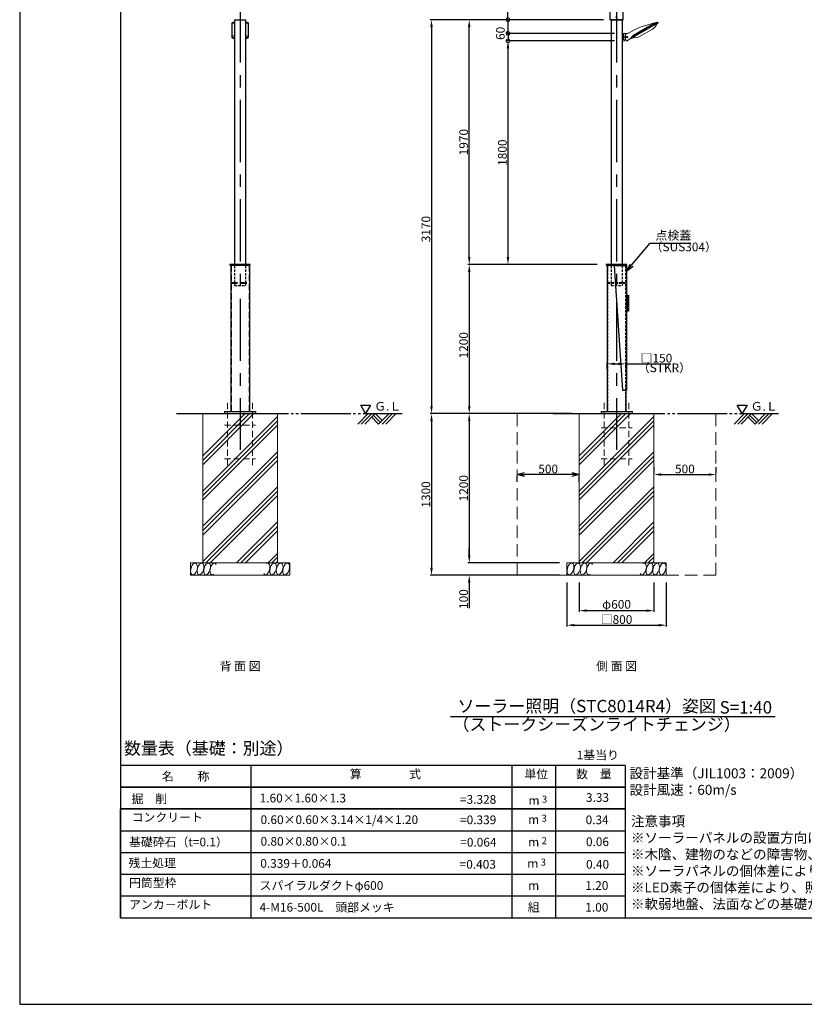
# Model space of a CAD drawing. Extents: x 694 to 18334, y 8090 to 20564.
# Drawn here: x 694 to 7006, y 8090 to 16013 of the extents above; entities that cross this region are included whole.
import ezdxf
from ezdxf.enums import TextEntityAlignment as Align

# ---------------------------------------------------------------- set-up
doc = ezdxf.new("R2010")
doc.units = 0
doc.header["$LTSCALE"] = 20
doc.header["$MEASUREMENT"] = 0
for name, pattern in [('CENTERX2', [4, 2.5, -0.5, 0.5, -0.5]), ('HIDDENX2', [0.75, 0.5, -0.25]), ('PHANTOM2', [25, 20, -1, 1, -1, 1, -1]), ('SOLID', [0])]:
    doc.linetypes.add(name, pattern=pattern)
doc.layers.get('DEFPOINTS').update_dxf_attribs({"color": 6})
for name, color, linetype, lineweight in [('アンカー', 7, 'Continuous', 13), ('基礎', 7, 'Continuous', 5), ('照明器具', 4, 'Continuous', 15)]:
    doc.layers.add(name, color=color, linetype=linetype, lineweight=lineweight)
for name, color, linetype in [('アーム', 7, 'Continuous'), ('ボルト・ナット類', 5, 'Continuous'), ('ポール', 3, 'Continuous'), ('中心線', 1, 'Continuous'), ('図枠', 7, 'Continuous'), ('寸法線', 1, 'Continuous'), ('文字', 7, 'Continuous')]:
    doc.layers.add(name, color=color, linetype=linetype)
doc.styles.get("Standard").update_dxf_attribs({"font": 'msgothic.ttc'})
doc.dimstyles.new('A1_20', dxfattribs={"dimscale": 20, "dimtxt": 3.5, "dimasz": 3, "dimexe": 0.53, "dimexo": 3, "dimgap": 0.5, "dimtad": 1, "dimdsep": 46, "dimtxsty": 'Standard', "dimcen": 0, "dimclrd": 256, "dimclre": 256, "dimclrt": 256, "dimadec": 0, "dimazin": 2, "dimtfac": 1, "dimtofl": 0, "dimtmove": 0, "dimatfit": 3, "dimfxl": 1, "dimtolj": 1, "dimtzin": 0, "dimlwd": -1, "dimlwe": -1, "dimarcsym": 0})

# ---------------------------------------------------------------- blocks, each defined once
blk = doc.blocks.new('灯具後ろ姿')
at = {"layer": '照明器具', "linetype": 'SOLID', "lineweight": 18}
for p, q in [((-1084.5, 17413.8, 90.9), (-1084.5, 17518.8, -90.9)), ((-1082, 17413.8, 90.9), (-1082, 17518.8, -90.9)), ((-1064.5, 17528.8), (-1061.6, 17528.8)), ((-1064.5, 17527.6, 25), (-1061.6, 17527.6, 25)), ((-969.5, 17528.8), (-972.5, 17528.8)), ((-969.5, 17527.6, 25), (-972.5, 17527.6, 25)), ((-952, 17518.8, -90.9), (-952, 17413.8, 90.9)), ((-949.5, 17518.8, -90.9), (-949.5, 17413.8, 90.9)), ((-1084.5, 17413.8, 90.9), (-1084.5, 17406.9, 86.9)), ((-1061.6, 17405.1, 106.1), (-1064.5, 17405.1, 106.1)), ((-1061.6, 17403.8, 108.3), (-1064.5, 17403.8, 108.3)), ((-1064.5, 17396.9, 104.3), (-1061.6, 17396.9, 104.3)), ((-969.5, 17405.1, 106.1), (-972.5, 17405.1, 106.1)), ((-969.5, 17403.8, 108.3), (-972.5, 17403.8, 108.3)), ((-972.5, 17396.9, 104.3), (-969.5, 17396.9, 104.3)), ((-949.5, 17406.9, 86.9), (-949.5, 17413.8, 90.9))]:
    blk.add_line(p, q, dxfattribs=at)
at = {"layer": '照明器具', "linetype": 'SOLID', "lineweight": 9}
for p, q in [((-1082, 17518.8, -90.9), (-1061.6, 17519.4, -79.2)), ((-952, 17518.8, -90.9), (-972.5, 17519.4, -79.2)), ((-1082, 17413.8, 90.9), (-1061.6, 17423.5, 86.9)), ((-1064.5, 17405.1, 106.1), (-1061.6, 17410.1, 101.6)), ((-1064.5, 17396.9, 104.3), (-1064.5, 17403.8, 108.3)), ((-952, 17413.8, 90.9), (-972.5, 17423.5, 86.9)), ((-969.5, 17405.1, 106.1), (-972.5, 17410.1, 101.6)), ((-969.5, 17396.9, 104.3), (-969.5, 17403.8, 108.3))]:
    blk.add_line(p, q, dxfattribs=at)
at = {"layer": '照明器具', "linetype": 'SOLID', "lineweight": 18, "extrusion": (0, -0.866025, -0.5)}
for centre, start, end in [((-1064.5, -8838.2, -15126.3), 180, 270.00011), ((-969.5, -8838.2, -15126.3), 269.99989, 0), ((-1064.5, -8628.2, -15126.3), 90, 180), ((-969.5, -8628.2, -15126.3), 0, 90)]:
    blk.add_arc(centre, 20, start, end, dxfattribs=at)
at = {"layer": '照明器具', "linetype": 'SOLID', "lineweight": 18, "extrusion": (0, 0.866025, 0.5)}
for centre, start, end in [((1064.5, -8628.2, 15118.3), 0, 90), ((969.5, -8628.2, 15118.3), 90, 180)]:
    blk.add_arc(centre, 20, start, end, dxfattribs=at)
at = {"layer": '照明器具', "linetype": 'SOLID', "lineweight": 18, "extrusion": (9.6777e-12, -0.866025, -0.5)}
blk.add_open_spline([(-1082, 17519.8, -92.5), (-1081.7, 17520.8, -94.4), (-1081.1, 17521.9, -96.2), (-1080.1, 17522.8, -97.8)], degree=3, dxfattribs=at)
at = {"layer": '照明器具', "linetype": 'SOLID', "lineweight": 18, "extrusion": (4.36707e-11, -0.866025, -0.5)}
blk.add_open_spline([(-1082, 17518.8, -90.9), (-1082, 17519.2, -91.5), (-1082, 17519.5, -92), (-1082, 17519.8, -92.5)], degree=3, dxfattribs=at)
at = {"layer": '照明器具', "linetype": 'SOLID', "lineweight": 18, "extrusion": (-4.1106e-12, 0.866025, 0.5)}
blk.add_open_spline([(-1080.1, 17522.8, -97.8), (-1079.2, 17523.8, -99.5), (-1077.8, 17524.6, -101), (-1076.3, 17525.4, -102.2), (-1074.7, 17526.1, -103.4), (-1072.8, 17526.6, -104.4), (-1070.8, 17527, -105.1)], degree=3, knots=[0.3006803, 0.3006803, 0.3006803, 0.3006803, 0.5337061, 0.5337061, 0.5337061, 0.7670054, 0.7670054, 0.7670054, 0.7670054], dxfattribs=at)
at = {"layer": '照明器具', "linetype": 'SOLID', "lineweight": 18}
for points in [[(-1064.5, 17527.6, 25), (-1068.2, 17527.6, -83.6), (-1070.6, 17527.2, -89.8), (-1072.5, 17526.6, -104.4)], [(-969.5, 17527.6, 25), (-965.9, 17527.6, -83.6), (-963.5, 17527.2, -89.8), (-961.6, 17526.6, -104.4)]]:
    blk.add_open_spline(points, degree=3, dxfattribs=at)
at = {"layer": '照明器具', "linetype": 'SOLID', "lineweight": 18, "extrusion": (7.4659e-12, 0.866025, 0.5)}
blk.add_open_spline([(-961.6, 17526.6, -104.4), (-959.7, 17526.2, -103.6), (-958, 17525.5, -102.4), (-956.5, 17524.7, -101.1)], degree=3, dxfattribs=at)
at = {"layer": '照明器具', "linetype": 'SOLID', "lineweight": 18, "extrusion": (-2.1667e-11, 0.866025, 0.5)}
blk.add_open_spline([(-956.5, 17524.7, -101.1), (-955.1, 17523.9, -99.7), (-954, 17523, -98.1), (-953.2, 17522, -96.4)], degree=3, dxfattribs=at)
at = {"layer": '照明器具', "linetype": 'SOLID', "lineweight": 18, "extrusion": (3.4782e-12, 0.866025, 0.5)}
blk.add_open_spline([(-953.2, 17522, -96.4), (-952.4, 17521, -94.6), (-952, 17519.9, -92.8), (-952, 17518.8, -90.9)], degree=3, dxfattribs=at)
at = {"layer": '照明器具', "linetype": 'SOLID', "lineweight": 18, "extrusion": (-8.6815e-12, -0.866025, -0.5)}
blk.add_open_spline([(-1080.9, 17410.7, 96.4), (-1081.7, 17411.7, 94.6), (-1082, 17412.8, 92.8), (-1082, 17413.8, 90.9)], degree=3, dxfattribs=at)
at = {"layer": '照明器具', "linetype": 'SOLID', "lineweight": 18, "extrusion": (-7.4053e-12, -0.866025, -0.5)}
blk.add_open_spline([(-1077.6, 17408, 101.1), (-1079, 17408.8, 99.7), (-1080.1, 17409.7, 98.1), (-1080.9, 17410.7, 96.4)], degree=3, dxfattribs=at)
at = {"layer": '照明器具', "linetype": 'SOLID', "lineweight": 18, "extrusion": (6.7556e-12, -0.866025, -0.5)}
blk.add_open_spline([(-1072.5, 17406.1, 104.4), (-1074.4, 17406.5, 103.6), (-1076.1, 17407.2, 102.4), (-1077.6, 17408, 101.1)], degree=3, dxfattribs=at)
at = {"layer": '照明器具', "linetype": 'SOLID', "lineweight": 18, "extrusion": (5.6988e-12, -0.866025, -0.5)}
blk.add_open_spline([(-1066.4, 17405.1, 106), (-1068.5, 17405.3, 105.8), (-1070.6, 17405.6, 105.3), (-1072.5, 17406.1, 104.4)], degree=3, dxfattribs=at)
at = {"layer": '照明器具', "linetype": 'SOLID', "lineweight": 18, "extrusion": (-8.8305e-12, -0.866025, -0.5)}
blk.add_open_spline([(-1064.5, 17405.1, 106.1), (-1065.2, 17405.1, 106.1), (-1065.8, 17405.1, 106.1), (-1066.4, 17405.1, 106)], degree=3, dxfattribs=at)
at = {"layer": '照明器具', "linetype": 'SOLID', "lineweight": 18, "extrusion": (0, -0.866025, -0.5)}
blk.add_open_spline([(-963.3, 17405.7, 105.1), (-965.3, 17405.3, 105.7), (-967.4, 17405.1, 106.1), (-969.5, 17405.1, 106.1)], degree=3, dxfattribs=at)
at = {"layer": '照明器具', "linetype": 'SOLID', "lineweight": 18, "extrusion": (8.3286e-12, -0.866025, -0.5)}
blk.add_open_spline([(-957.8, 17407.3, 102.2), (-959.4, 17406.6, 103.4), (-961.3, 17406.1, 104.4), (-963.3, 17405.7, 105.1)], degree=3, dxfattribs=at)
at = {"layer": '照明器具', "linetype": 'SOLID', "lineweight": 18, "extrusion": (-2.51938e-11, 0.866025, 0.5)}
blk.add_open_spline([(-954, 17409.9, 97.8), (-954.9, 17408.9, 99.5), (-956.3, 17408.1, 101), (-957.8, 17407.3, 102.2)], degree=3, dxfattribs=at)
at = {"layer": '照明器具', "linetype": 'SOLID', "lineweight": 18, "extrusion": (-3.4268e-12, 0.866025, 0.5)}
blk.add_open_spline([(-952.1, 17412.9, 92.5), (-952.4, 17411.9, 94.4), (-953, 17410.8, 96.2), (-954, 17409.9, 97.8)], degree=3, dxfattribs=at)
at = {"layer": '照明器具', "linetype": 'SOLID', "lineweight": 18, "extrusion": (-8.41151e-11, 0.866025, 0.5)}
blk.add_open_spline([(-952, 17413.8, 90.9), (-952, 17413.5, 91.5), (-952.1, 17413.2, 92), (-952.1, 17412.9, 92.5)], degree=3, dxfattribs=at)
blk = doc.blocks.new('照明器具')
at = {"layer": '照明器具', "linetype": 'SOLID', "lineweight": 18}
for p, q in [((5517.9, 7010.9, 67.5), (5336, 6905.9, 67.5)), ((5340, 6899, 67.5), (5521.9, 7004, 67.5)), ((5340.4, 6916.5, 42.5), (5505, 7011.5, 42.5)), ((5509.1, 6996, 57.5), (5353.3, 6906, 57.5)), ((5533, 7019.7, 47.5), (5509.3, 7014, 37.5)), ((5530.8, 7008.5, 32.5), (5530.5, 7009, 32.5)), ((5539.2, 7014, 47.5), (5535.2, 7020.9, 47.5)), ((5247.6, 6928.9, 22.5), (5247.6, 6870.9, 22.5)), ((5293.5, 6929.9, 22.5), (5248.6, 6929.9, 22.5)), ((5257.6, 6880.9, 22.5), (5257.6, 6918.9, 22.5)), ((5258.6, 6919.9, 22.5), (5261.6, 6919.9, 22.5)), ((5262.6, 6918.9, 22.5), (5262.6, 6880.9, 22.5)), ((5267.6, 6902.9, 22.5), (5273.6, 6899.9, 22.5)), ((5267.6, 6896.9, 22.5), (5267.6, 6902.9, 22.5)), ((5273.6, 6899.9, 22.5), (5267.6, 6896.9, 22.5)), ((5297.7, 6932.3, 30), (5276.1, 6919.8, 30)), ((5322.7, 6889, 47.5), (5318.7, 6895.9, 47.5)), ((5320.9, 6897.2, 47.5), (5336.1, 6914, 37.5)), ((5331.6, 6893.5, 32.5), (5331.4, 6894, 32.5)), ((5388.8, 6904.5, 2.5), (5492.7, 6964.5, 2.5)), ((5268.6, 6869.9, 22.5), (5248.6, 6869.9, 22.5)), ((5261.6, 6879.9, 22.5), (5258.6, 6879.9, 22.5)), ((5269.6, 6878.9, 22.5), (5277.9, 6881.9, 22.5)), ((5269.6, 6878.9, 22.5), (5269.6, 6870.9, 22.5)), ((5282.7, 6868.2, 30), (5321.7, 6890.7, 30))]:
    blk.add_line(p, q, dxfattribs=at)
at = {"layer": '照明器具', "linetype": 'SOLID', "lineweight": 9}
for p, q in [((5517.9, 7010.9, 65), (5505, 7011.5, 42.5)), ((5509.1, 6996, 57.5), (5508.9, 6996.5, 57.5)), ((5521.9, 7004, 67.5), (5517.9, 7010.9, 67.5)), ((5336, 6905.9, 65), (5340.4, 6916.5, 42.5)), ((5340, 6899, 67.5), (5336, 6905.9, 67.5)), ((5353.3, 6906, 57.5), (5353, 6906.5, 57.5))]:
    blk.add_line(p, q, dxfattribs=at)
at = {"layer": '照明器具', "linetype": 'SOLID', "lineweight": 18, "extrusion": (0, 0, -1)}
blk.add_circle((-5287.6, 6899.9, -30), 5, dxfattribs=at)
at = {"layer": '照明器具', "linetype": 'SOLID', "lineweight": 18}
for centre, radius, start, end in [((5668.6, 6287, 30), 744.2, 102.35817, 119.88967), ((5455.2, 7029.5, 2.5), 75, 300.00145, 341.81226), ((5248.6, 6928.9, 22.5), 1, 90, 180), ((5274.9, 6903.5, 30), 0.6, 90.82723, 271.20918), ((5274.9, 6901.1, 30), 0.6, 92.32722, 272.70919), ((5275.1, 6898.8, 30), 0.6, 93.82727, 274.20914), ((5275.3, 6896.4, 30), 0.6, 95.32729, 275.70912), ((5364.8, 6905.1, 30), 90, 170.58869, 180.63623), ((5364.8, 6905.1, 30), 90, 181.40018, 182.13623), ((5364.8, 6905.1, 30), 90, 182.90018, 183.63623), ((5364.8, 6905.1, 30), 90, 184.40018, 185.13623), ((5364.8, 6905.1, 30), 90, 185.90018, 204.17158), ((5248.6, 6870.9, 22.5), 1, 180, 270)]:
    blk.add_arc(centre, radius, start, end, dxfattribs=at)
at = {"layer": '照明器具', "linetype": 'SOLID', "lineweight": 18, "extrusion": (-0.5, 0.866025, 0)}
for centre, radius, start, end in [((-8273.2, 37.5, 3319.7), 5, 90, 179.99999), ((-8284.1, 47.5, 3304.7), 20, 90, 180), ((-8074.1, 47.5, 3304.7), 20, 0, 90), ((-8083.2, 37.5, 3319.7), 5, 0, 90.00001)]:
    blk.add_arc(centre, radius, start, end, dxfattribs=at)
at = {"layer": '照明器具', "linetype": 'SOLID', "lineweight": 18, "extrusion": (0.5, -0.866025, 0)}
for centre, radius, start, end in [((8269.1, 32.5, -3304.2), 25, 0, 90), ((8284.1, 47.5, -3312.7), 20, 0, 90), ((8074.1, 47.5, -3312.7), 20, 90, 180), ((8089.1, 32.5, -3304.2), 25, 90, 180)]:
    blk.add_arc(centre, radius, start, end, dxfattribs=at)
at = {"layer": '照明器具', "linetype": 'SOLID', "lineweight": 18, "extrusion": (0, 0, -1)}
for centre, radius, start, end in [((-5258.6, 6918.9, -22.5), 1, 0, 90), ((-5261.6, 6918.9, -22.5), 1, 90, 180), ((-5351.3, 6969.5, -2.5), 75, 240.00145, 281.81226), ((-5258.6, 6880.9, -22.5), 1, 270, 0), ((-5261.6, 6880.9, -22.5), 1, 180, 270), ((-5268.6, 6870.9, -22.5), 1, 180, 270)]:
    blk.add_arc(centre, radius, start, end, dxfattribs=at)
blk = doc.blocks.new('*D26712671')
at = {"layer": 'DEFPOINTS', "color": 0, "ltscale": 2}
for p in [(5539.9, 15842.8), (4622.1, 14042.8), (5400.4, 14042.8)]:
    blk.add_point(p, dxfattribs=at)
at = {"layer": '寸法線'}
for p, q in [((5479.9, 15842.8), (4611.5, 15842.8)), ((4622.1, 15782.8), (4622.1, 14102.8)), ((5340.4, 14042.8), (4611.5, 14042.8))]:
    blk.add_line(p, q, dxfattribs=at)
at = {"layer": '寸法線', "ltscale": 2}
for points in [[(4632.1, 15782.8), (4612.1, 15782.8), (4622.1, 15842.8)], [(4612.1, 14102.8), (4632.1, 14102.8), (4622.1, 14042.8)]]:
    blk.add_solid(points, dxfattribs=at)
at = {"layer": '寸法線', "ltscale": 2, "insert": (4577.1, 14942.8), "char_height": 70, "attachment_point": 5, "rotation": 90}
blk.add_mtext('\\A1;1800', dxfattribs=at)
blk = doc.blocks.new('*D26722672')
at = {"layer": 'DEFPOINTS', "color": 0, "ltscale": 2}
for p in [(5450.8, 16012.8), (4006.7, 12842.8), (5195.4, 12842.8)]:
    blk.add_point(p, dxfattribs=at)
at = {"layer": '寸法線'}
for p, q in [((5390.8, 16012.8), (3996.1, 16012.8)), ((4006.7, 15952.8), (4006.7, 12902.8)), ((5135.4, 12842.8), (3996.1, 12842.8))]:
    blk.add_line(p, q, dxfattribs=at)
at = {"layer": '寸法線', "ltscale": 2}
for points in [[(4016.7, 15952.8), (3996.7, 15952.8), (4006.7, 16012.8)], [(3996.7, 12902.8), (4016.7, 12902.8), (4006.7, 12842.8)]]:
    blk.add_solid(points, dxfattribs=at)
at = {"layer": '寸法線', "ltscale": 2, "insert": (3961.7, 14327.8), "char_height": 70, "attachment_point": 5, "rotation": 90}
blk.add_mtext('\\A1;3170', dxfattribs=at)
blk = doc.blocks.new('*D26742674')
at = {"layer": 'DEFPOINTS', "color": 0, "ltscale": 2}
for p in [(4310.3, 16012.8), (5450.8, 16012.8), (5400.4, 14042.8)]:
    blk.add_point(p, dxfattribs=at)
at = {"layer": '寸法線'}
for p, q in [((5390.8, 16012.8), (4299.7, 16012.8)), ((4310.3, 14102.8), (4310.3, 15952.8)), ((5340.4, 14042.8), (4299.7, 14042.8))]:
    blk.add_line(p, q, dxfattribs=at)
at = {"layer": '寸法線', "ltscale": 2}
for points in [[(4320.3, 15952.8), (4300.3, 15952.8), (4310.3, 16012.8)], [(4300.3, 14102.8), (4320.3, 14102.8), (4310.3, 14042.8)]]:
    blk.add_solid(points, dxfattribs=at)
at = {"layer": '寸法線', "ltscale": 2, "insert": (4265.3, 15027.8), "char_height": 70, "attachment_point": 5, "rotation": 90}
blk.add_mtext('\\A1;1970', dxfattribs=at)
blk = doc.blocks.new('_Open30')
at = {"color": 0, "linetype": 'ByBlock', "lineweight": -2}
for p, q in [((-1, 0.27), (0, 0)), ((0, 0), (-1, -0.27)), ((0, 0), (-1, 0))]:
    blk.add_line(p, q, dxfattribs=at)
blk = doc.blocks.new('*D26752675')
at = {"layer": 'DEFPOINTS', "color": 0, "ltscale": 2}
for p in [(4695.4, 12352.8), (4695.4, 12352.8), (5195.4, 12352.8)]:
    blk.add_point(p, dxfattribs=at)
at = {"layer": '寸法線'}
for p, q in [((4695.4, 12292.8), (4695.4, 12342.2)), ((5135.4, 12352.8), (4755.4, 12352.8)), ((5195.4, 12292.8), (5195.4, 12342.2))]:
    blk.add_line(p, q, dxfattribs=at)
at = {"layer": '寸法線', "ltscale": 2, "xscale": 60, "yscale": 60, "zscale": 60, "rotation": 180}
blk.add_blockref('_Open30', (4695.4, 12352.8), dxfattribs=at)
at = {"layer": '寸法線', "ltscale": 2, "xscale": 60, "yscale": 60, "zscale": 60}
blk.add_blockref('_Open30', (5195.4, 12352.8), dxfattribs=at)
at = {"layer": '寸法線', "ltscale": 2, "insert": (4945.4, 12397.8), "char_height": 70, "attachment_point": 5}
blk.add_mtext('\\A1;500', dxfattribs=at)
blk = doc.blocks.new('*D26762676')
at = {"layer": 'DEFPOINTS', "color": 0, "ltscale": 2}
for p in [(5795.4, 12352.8), (6295.4, 12352.8), (6295.4, 12352.8)]:
    blk.add_point(p, dxfattribs=at)
at = {"layer": '寸法線'}
for p, q in [((5795.4, 12412.8), (5795.4, 12363.4)), ((6295.4, 12412.8), (6295.4, 12363.4)), ((5855.4, 12352.8), (6235.4, 12352.8))]:
    blk.add_line(p, q, dxfattribs=at)
at = {"layer": '寸法線', "ltscale": 2}
for points in [[(5855.4, 12362.8), (5855.4, 12342.8), (5795.4, 12352.8)], [(6235.4, 12342.8), (6235.4, 12362.8), (6295.4, 12352.8)]]:
    blk.add_solid(points, dxfattribs=at)
at = {"layer": '寸法線', "ltscale": 2, "insert": (6045.4, 12397.8), "char_height": 70, "attachment_point": 5}
blk.add_mtext('\\A1;500', dxfattribs=at)
blk = doc.blocks.new('*D26772677')
at = {"layer": 'DEFPOINTS', "color": 0, "ltscale": 2}
for p in [(5095.4, 11542.8), (5895.4, 11542.8), (5895.4, 11140.4)]:
    blk.add_point(p, dxfattribs=at)
at = {"layer": '寸法線'}
for p, q in [((5095.4, 11482.8), (5095.4, 11129.8)), ((5895.4, 11482.8), (5895.4, 11129.8)), ((5155.4, 11140.4), (5835.4, 11140.4))]:
    blk.add_line(p, q, dxfattribs=at)
at = {"layer": '寸法線', "ltscale": 2}
for points in [[(5155.4, 11150.4), (5155.4, 11130.4), (5095.4, 11140.4)], [(5835.4, 11130.4), (5835.4, 11150.4), (5895.4, 11140.4)]]:
    blk.add_solid(points, dxfattribs=at)
at = {"layer": '寸法線', "ltscale": 2, "insert": (5495.4, 11186.1), "char_height": 70, "attachment_point": 5}
blk.add_mtext('\\A1;{□800}', dxfattribs=at)
blk = doc.blocks.new('*D26782678')
at = {"layer": 'DEFPOINTS', "color": 0, "ltscale": 2}
for p in [(5570.4, 13243.4), (5420.4, 13140.1), (5570.4, 13147.9)]:
    blk.add_point(p, dxfattribs=at)
at = {"layer": '寸法線'}
for p, q in [((5420.4, 13200.1), (5420.4, 13254)), ((5480.4, 13243.4), (5510.4, 13243.4)), ((5570.4, 13207.9), (5570.4, 13254)), ((5570.4, 13243.4), (5932.1, 13243.4))]:
    blk.add_line(p, q, dxfattribs=at)
at = {"layer": '寸法線', "ltscale": 2}
for points in [[(5480.4, 13253.4), (5480.4, 13233.4), (5420.4, 13243.4)], [(5510.4, 13233.4), (5510.4, 13253.4), (5570.4, 13243.4)]]:
    blk.add_solid(points, dxfattribs=at)
at = {"layer": '寸法線', "ltscale": 2, "insert": (5816.1, 13289.1), "char_height": 70, "attachment_point": 5}
blk.add_mtext('\\A1;□150', dxfattribs=at)
blk = doc.blocks.new('*D26792679')
at = {"layer": 'DEFPOINTS', "color": 0, "ltscale": 2}
for p in [(5195.4, 11542.8), (5795.4, 11542.8), (5795.4, 11257.8)]:
    blk.add_point(p, dxfattribs=at)
at = {"layer": '寸法線'}
for p, q in [((5195.4, 11482.8), (5195.4, 11247.2)), ((5795.4, 11482.8), (5795.4, 11247.2)), ((5255.4, 11257.8), (5735.4, 11257.8))]:
    blk.add_line(p, q, dxfattribs=at)
at = {"layer": '寸法線', "ltscale": 2}
for points in [[(5255.4, 11267.8), (5255.4, 11247.8), (5195.4, 11257.8)], [(5735.4, 11247.8), (5735.4, 11267.8), (5795.4, 11257.8)]]:
    blk.add_solid(points, dxfattribs=at)
at = {"layer": '寸法線', "ltscale": 2, "insert": (5495.4, 11308.5), "char_height": 70, "attachment_point": 5}
blk.add_mtext('\\A1;φ600', dxfattribs=at)
blk = doc.blocks.new('*D26802680')
at = {"layer": 'DEFPOINTS', "color": 0, "ltscale": 2}
for p in [(5195.4, 12842.8), (4310.3, 11642.8), (5095.4, 11642.8)]:
    blk.add_point(p, dxfattribs=at)
at = {"layer": '寸法線'}
for p, q in [((5135.4, 12842.8), (4299.7, 12842.8)), ((4310.3, 12782.8), (4310.3, 11702.8)), ((5035.4, 11642.8), (4299.7, 11642.8))]:
    blk.add_line(p, q, dxfattribs=at)
at = {"layer": '寸法線', "ltscale": 2}
for points in [[(4320.3, 12782.8), (4300.3, 12782.8), (4310.3, 12842.8)], [(4300.3, 11702.8), (4320.3, 11702.8), (4310.3, 11642.8)]]:
    blk.add_solid(points, dxfattribs=at)
at = {"layer": '寸法線', "ltscale": 2, "insert": (4265.3, 12242.8), "char_height": 70, "attachment_point": 5, "rotation": 90}
blk.add_mtext('\\A1;1200', dxfattribs=at)
blk = doc.blocks.new('*D26812681')
at = {"layer": 'DEFPOINTS', "color": 0, "ltscale": 2}
for p in [(4985.1, 12842.8), (4006.7, 11542.8), (5095.4, 11542.8)]:
    blk.add_point(p, dxfattribs=at)
at = {"layer": '寸法線'}
for p, q in [((4925.1, 12842.8), (3996.1, 12842.8)), ((4006.7, 12782.8), (4006.7, 11602.8)), ((5035.4, 11542.8), (3996.1, 11542.8))]:
    blk.add_line(p, q, dxfattribs=at)
at = {"layer": '寸法線', "ltscale": 2}
for points in [[(4016.7, 12782.8), (3996.7, 12782.8), (4006.7, 12842.8)], [(3996.7, 11602.8), (4016.7, 11602.8), (4006.7, 11542.8)]]:
    blk.add_solid(points, dxfattribs=at)
at = {"layer": '寸法線', "ltscale": 2, "insert": (3961.7, 12192.8), "char_height": 70, "attachment_point": 5, "rotation": 90}
blk.add_mtext('\\A1;1300', dxfattribs=at)
blk = doc.blocks.new('*D26822682')
at = {"layer": 'DEFPOINTS', "color": 0, "ltscale": 2}
for p in [(5095.4, 11642.8), (4310.3, 11542.8), (5095.4, 11542.8)]:
    blk.add_point(p, dxfattribs=at)
at = {"layer": '寸法線'}
for p, q in [((4310.3, 11702.8), (4310.3, 11762.8)), ((5035.4, 11642.8), (4299.7, 11642.8)), ((5035.4, 11542.8), (4299.7, 11542.8)), ((4310.3, 11482.8), (4310.3, 11278.8))]:
    blk.add_line(p, q, dxfattribs=at)
at = {"layer": '寸法線', "ltscale": 2}
for points in [[(4300.3, 11702.8), (4320.3, 11702.8), (4310.3, 11642.8)], [(4320.3, 11482.8), (4300.3, 11482.8), (4310.3, 11542.8)]]:
    blk.add_solid(points, dxfattribs=at)
at = {"layer": '寸法線', "ltscale": 2, "insert": (4265.3, 11350.8), "char_height": 70, "attachment_point": 5, "rotation": 90}
blk.add_mtext('\\A1;100', dxfattribs=at)
blk = doc.blocks.new('*D26832683')
at = {"layer": 'DEFPOINTS', "color": 0, "ltscale": 2}
for p in [(5400.4, 14042.8), (4310.3, 12842.8), (5195.4, 12842.8)]:
    blk.add_point(p, dxfattribs=at)
at = {"layer": '寸法線'}
for p, q in [((5340.4, 14042.8), (4299.7, 14042.8)), ((4310.3, 13982.8), (4310.3, 12902.8)), ((5135.4, 12842.8), (4299.7, 12842.8))]:
    blk.add_line(p, q, dxfattribs=at)
at = {"layer": '寸法線', "ltscale": 2}
for points in [[(4320.3, 13982.8), (4300.3, 13982.8), (4310.3, 14042.8)], [(4300.3, 12902.8), (4320.3, 12902.8), (4310.3, 12842.8)]]:
    blk.add_solid(points, dxfattribs=at)
at = {"layer": '寸法線', "ltscale": 2, "insert": (4265.3, 13392.8), "char_height": 70, "attachment_point": 5, "rotation": 90}
blk.add_mtext('\\A1;1200', dxfattribs=at)
blk = doc.blocks.new('arm1')
at = {"layer": 'アーム'}
for p, q in [((-11066.8, 5977.8), (-11066.8, 6027.3)), ((-10733.4, 5672.7), (-11066.8, 6006.1)), ((-10939.9, 5850.9), (-11066.8, 5977.8)), ((-10852.1, 5559), (-10852.1, 5638.8)), ((-10748.1, 5559), (-10748.1, 5637.3)), ((-10852.1, 5559), (-10748.1, 5559))]:
    blk.add_line(p, q, dxfattribs=at)
blk.add_lwpolyline([(-11116.3, 6076.8), (-10692.1, 5652.6), (-10687.8, 5656.8), (-11112.1, 6081.1)], close=True, dxfattribs=at)
for centre in [(-10800.1, 5704), (-10800.1, 5579)]:
    blk.add_circle(centre, 5, dxfattribs=at)
for centre, radius, start, end in [((-11250, 5538.7), 460, 12.00984, 45.17211), ((-11152.1, 5638.8), 300, 0, 45), ((-10698.1, 5637.3), 102, 135, 180), ((-10698.1, 5637.3), 50, 135, 180), ((-10722.8, 5662.1), 15, 45, 135)]:
    blk.add_arc(centre, radius, start, end, dxfattribs=at)
blk = doc.blocks.new('_DotSmall')
at = {"color": 0, "linetype": 'ByBlock', "const_width": 0.5}
blk.add_lwpolyline([(-0.0625, 0, 1), (0.0625, 0, 1)], format="xyb", close=True, dxfattribs=at)
blk = doc.blocks.new('*D27052705')
at = {"layer": 'DEFPOINTS', "color": 0, "ltscale": 2}
for p in [(5443.4, 16012.8), (4621.2, 15902.8), (5539.9, 15902.8)]:
    blk.add_point(p, dxfattribs=at)
at = {"layer": '寸法線'}
for p, q in [((4621.2, 16012.8), (4621.2, 16216.8)), ((5383.4, 16012.8), (4610.6, 16012.8)), ((4621.2, 16012.8), (4621.2, 15902.8)), ((5479.9, 15902.8), (4610.6, 15902.8))]:
    blk.add_line(p, q, dxfattribs=at)
at = {"layer": '寸法線', "ltscale": 2, "xscale": 60, "yscale": 60, "zscale": 60}
for p, rotation in [((4621.2, 16012.8), 90), ((4621.2, 15902.8), 270)]:
    blk.add_blockref('_DotSmall', p, dxfattribs=dict(at, rotation=rotation))
at = {"layer": '寸法線', "ltscale": 2, "insert": (4576.2, 16144.8), "char_height": 70, "attachment_point": 5, "rotation": 90}
blk.add_mtext('\\A1;110', dxfattribs=at)
blk = doc.blocks.new('*D27062706')
at = {"layer": 'DEFPOINTS', "color": 0, "ltscale": 2}
for p in [(5539.9, 15902.8), (4622.6, 15842.8), (5539.9, 15842.8)]:
    blk.add_point(p, dxfattribs=at)
at = {"layer": '寸法線'}
for p, q in [((5479.9, 15902.8), (4612, 15902.8)), ((4622.6, 15902.8), (4622.6, 15842.8)), ((5479.9, 15842.8), (4612, 15842.8))]:
    blk.add_line(p, q, dxfattribs=at)
at = {"layer": '寸法線', "ltscale": 2, "xscale": 60, "yscale": 60, "zscale": 60}
for p, rotation in [((4622.6, 15902.8), 90), ((4622.6, 15842.8), 270)]:
    blk.add_blockref('_DotSmall', p, dxfattribs=dict(at, rotation=rotation))
at = {"layer": '寸法線', "ltscale": 2, "insert": (4560.8, 15902.8), "char_height": 70, "attachment_point": 5, "rotation": 90}
blk.add_mtext('\\A1;60', dxfattribs=at)

msp = doc.modelspace()

# ---------------------------------------------------------------- linework, layer by layer
at = {"color": 6, "linetype": 'PHANTOM2'}
for p, q in [((1956.451, 12842.811), (3769.73, 12842.811)), ((4985.099, 12842.811), (6798.378, 12842.811))]:
    msp.add_line(p, q, dxfattribs=at)
for p, q in [((3412.968, 12758.571), (3497.209, 12842.811)), ((3441.253, 12758.571), (3525.493, 12842.811)), ((3469.537, 12758.571), (3553.777, 12842.811)), ((3553.777, 12842.811), (3609.733, 12786.855)), ((3581.449, 12758.571), (3665.689, 12842.811)), ((3609.733, 12758.571), (3693.973, 12842.811)), ((3638.018, 12758.571), (3722.258, 12842.811)), ((6441.616, 12758.571), (6525.856, 12842.811)), ((6469.9, 12758.571), (6554.141, 12842.811)), ((6498.185, 12758.571), (6582.425, 12842.811)), ((6582.425, 12842.811), (6638.381, 12786.855)), ((6610.097, 12758.571), (6694.337, 12842.811)), ((6638.381, 12758.571), (6722.621, 12842.811)), ((6666.665, 12758.571), (6750.905, 12842.811)), ((3525.493, 12814.527), (3581.449, 12758.571)), ((3539.635, 12828.669), (3595.591, 12772.713)), ((6554.141, 12814.527), (6610.097, 12758.571)), ((6568.283, 12828.669), (6624.239, 12772.713))]:
    msp.add_line(p, q)
at = {"color": 0, "flags": 128}
for points in [[(3477.096, 12842.811), (3437.741, 12910.975), (3516.45, 12910.975), (3477.096, 12842.811)], [(6505.743, 12842.811), (6466.389, 12910.975), (6545.097, 12910.975), (6505.743, 12842.811)]]:
    msp.add_lwpolyline(points, dxfattribs=at)
at = {"layer": 'DEFPOINTS', "linetype": 'HIDDENX2', "ltscale": 5}
for p, q in [((2394.951, 14036.811), (2394.951, 12858.811)), ((2538.551, 14036.811), (2538.551, 12858.811)), ((2394.951, 13898.811), (2538.551, 13898.811)), ((2394.951, 13892.811), (2538.551, 13892.811))]:
    msp.add_line(p, q, dxfattribs=at)
at = {"layer": 'DEFPOINTS', "linetype": 'HIDDENX2', "ltscale": 2}
for p, q in [((2422.201, 14033.811), (2422.201, 13873.311)), ((2511.301, 14033.811), (2511.301, 13873.311)), ((5423.599, 14036.811), (5423.599, 12858.811)), ((5450.849, 14033.811), (5450.849, 13873.311)), ((5539.949, 14033.811), (5539.949, 13873.311)), ((5567.199, 14036.811), (5567.199, 12858.811)), ((2422.201, 13873.311), (2511.301, 13873.311)), ((5424.899, 13898.811), (5565.899, 13898.811)), ((5424.899, 13892.811), (5565.899, 13892.811)), ((5450.849, 13873.311), (5539.949, 13873.311))]:
    msp.add_line(p, q, dxfattribs=at)
at = {"layer": 'アンカー', "linetype": 'HIDDENX2', "ltscale": 5}
for p, q in [((2366.751, 12928.811), (2366.751, 12428.811)), ((2566.751, 12428.811), (2566.751, 12928.811)), ((5395.399, 12928.811), (5395.399, 12428.811)), ((5595.399, 12428.811), (5595.399, 12928.811)), ((2341.751, 12750.811), (2591.751, 12750.811)), ((5370.399, 12728.811), (5620.399, 12728.811)), ((2341.751, 12478.811), (2591.751, 12478.811)), ((5370.399, 12478.811), (5620.399, 12478.811))]:
    msp.add_line(p, q, dxfattribs=at)
at = {"layer": 'ポール'}
for p, q in [((2422.201, 16012.811), (2422.201, 14042.811)), ((2422.201, 16012.811), (2511.301, 16012.811)), ((2511.301, 16012.811), (2511.301, 14042.811)), ((5450.849, 16012.811), (5450.849, 14042.811)), ((5539.949, 16012.811), (5450.849, 16012.811)), ((5539.949, 16012.811), (5539.949, 14042.811)), ((2391.751, 14036.811), (2391.751, 12858.811)), ((2541.751, 14036.811), (2541.751, 12858.811)), ((5420.399, 14036.811), (5420.399, 12858.811)), ((5570.399, 14036.811), (5570.399, 14031.811)), ((5570.399, 13031.811), (5570.399, 12858.811)), ((2341.751, 12858.811), (2341.751, 12842.811)), ((2341.751, 12858.811), (2591.751, 12858.811)), ((2341.751, 12842.811), (2591.751, 12842.811)), ((2591.751, 12858.811), (2591.751, 12842.811)), ((5370.399, 12858.811), (5620.399, 12858.811)), ((5370.399, 12858.811), (5370.399, 12842.811)), ((5370.399, 12842.811), (5620.399, 12842.811)), ((5620.399, 12858.811), (5620.399, 12842.811))]:
    msp.add_line(p, q, dxfattribs=at)
for points in [[(2384.251, 14036.811), (2549.251, 14036.811), (2549.251, 14042.811), (2384.251, 14042.811)], [(5412.899, 14036.811), (5577.899, 14036.811), (5577.899, 14042.811), (5412.899, 14042.811)]]:
    msp.add_lwpolyline(points, close=True, dxfattribs=at)
at = {"layer": 'ポール', "flags": 128}
msp.add_lwpolyline([(5542.399, 13031.811), (5577.399, 13031.811), (5577.399, 14031.811), (5477.399, 14031.811), (5542.399, 13031.811)], dxfattribs=at)
at = {"layer": 'ポール', "ltscale": 0.2}
msp.add_lwpolyline([(5582.399, 13666.811), (5582.399, 13796.811), (5591.399, 13796.811), (5591.399, 13666.811)], close=True, dxfattribs=at)
at = {"layer": '中心線', "linetype": 'CENTERX2', "ltscale": 10}
for p, q in [((2466.751, 16967.675), (2466.751, 12550.811)), ((5495.399, 16967.675), (5495.399, 12550.811))]:
    msp.add_line(p, q, dxfattribs=at)
at = {"layer": '図枠'}
for points in [[(693.792, 8089.981), (18333.792, 8089.981), (18333.792, 20563.981), (693.792, 20563.981)], [(1503.792, 8786.981), (17523.792, 8786.981), (17523.792, 19866.981), (1503.792, 19866.981)]]:
    msp.add_lwpolyline(points, close=True, dxfattribs=at)
at = {"layer": '基礎'}
for p, q in [((2166.751, 12842.811), (2766.751, 12842.811)), ((2166.751, 12842.811), (2166.751, 11642.811)), ((2766.751, 12842.811), (2766.751, 11642.811)), ((5195.399, 12842.811), (5795.399, 12842.811)), ((5195.399, 12842.811), (5195.399, 11642.811)), ((5795.399, 12842.811), (5795.399, 11642.811)), ((2066.751, 11642.811), (2866.751, 11642.811)), ((2066.751, 11642.811), (2066.751, 11542.811)), ((2866.751, 11642.811), (2866.751, 11542.811)), ((5095.399, 11642.811), (5095.399, 11542.811)), ((5095.399, 11642.811), (5895.399, 11642.811)), ((5895.399, 11642.811), (5895.399, 11542.811)), ((2066.751, 11542.811), (2866.751, 11542.811)), ((5095.399, 11542.811), (5895.399, 11542.811))]:
    msp.add_line(p, q, dxfattribs=at)
at = {"layer": '基礎', "color": 4}
for p, q in [((2166.751, 12431.723), (2577.839, 12842.811)), ((2166.751, 12467.079), (2542.484, 12842.811)), ((2166.751, 12502.434), (2507.129, 12842.811)), ((5195.399, 12431.723), (5606.487, 12842.811)), ((5195.399, 12467.079), (5571.132, 12842.811)), ((5195.399, 12502.434), (5535.776, 12842.811)), ((2166.751, 12219.591), (2766.751, 12819.591)), ((2166.751, 12184.236), (2766.751, 12784.236)), ((5195.399, 12219.591), (5795.399, 12819.591)), ((5195.399, 12184.236), (5795.399, 12784.236)), ((2166.751, 12148.881), (2766.751, 12748.881)), ((5195.399, 12148.881), (5795.399, 12748.881)), ((2166.751, 11936.749), (2766.751, 12536.749)), ((5195.399, 11936.749), (5795.399, 12536.749)), ((2166.751, 11901.393), (2766.751, 12501.393)), ((2166.751, 11866.038), (2766.751, 12466.038)), ((5195.399, 11901.393), (5795.399, 12501.393)), ((5195.399, 11866.038), (5795.399, 12466.038)), ((2166.751, 11653.906), (2766.751, 12253.906)), ((2191.012, 11642.811), (2766.751, 12218.551)), ((5195.399, 11653.906), (5795.399, 12253.906)), ((5219.66, 11642.811), (5795.399, 12218.551)), ((2226.368, 11642.811), (2766.751, 12183.195)), ((5255.015, 11642.811), (5795.399, 12183.195)), ((2438.5, 11642.811), (2766.751, 11971.063)), ((5467.147, 11642.811), (5795.399, 11971.063)), ((2473.855, 11642.811), (2766.751, 11935.708)), ((2509.21, 11642.811), (2766.751, 11900.352)), ((5502.502, 11642.811), (5795.399, 11935.708)), ((5537.858, 11642.811), (5795.399, 11900.352)), ((2692.053, 11642.811), (2766.751, 11717.51)), ((2721.342, 11642.811), (2766.751, 11688.22)), ((2756.698, 11642.811), (2766.751, 11652.865)), ((5720.701, 11642.811), (5795.399, 11717.51)), ((5749.99, 11642.811), (5795.399, 11688.22)), ((5785.345, 11642.811), (5795.399, 11652.865))]:
    msp.add_line(p, q, dxfattribs=at)
at = {"layer": '基礎', "color": 4, "extrusion": (0, 0, -1)}
for centre in [(2096.225, 11592.811), (2148.967, 11592.811), (2201.709, 11592.811), (2732.289, 11592.811), (2785.032, 11592.811), (2837.774, 11592.811), (5124.872, 11592.811), (5177.615, 11592.811), (5230.357, 11592.811), (5760.937, 11592.811), (5813.679, 11592.811), (5866.421, 11592.811)]:
    msp.add_ellipse(centre, major_axis=(12.5, 46.651), ratio=0.51763809, dxfattribs=at)
for centre, start_param, end_param in [((2251.61, 11592.811), 2.56348722, 6.81664969), ((2679.547, 11592.811), -0.52530008, 3.66028658), ((5280.257, 11592.811), 2.56348722, 6.81664969), ((5708.195, 11592.811), -0.52530008, 3.66028658)]:
    msp.add_ellipse(centre, major_axis=(12.5, 46.651), ratio=0.51763809, start_param=start_param, end_param=end_param, dxfattribs=at)
at = {"layer": '寸法線'}
msp.add_lwpolyline([(5616.452, 14036.311), (5766.78, 14215.577), (6084.085, 14215.577), (6094.085, 14215.577)], dxfattribs=at)
at = {"layer": '文字'}
msp.add_line((6770.822, 10403.797), (4160.268, 10403.797), dxfattribs=at)
at = {"layer": '文字', "ltscale": 3}
for p, q in [((5563.792, 10011.981), (1503.792, 10011.981)), ((2553.792, 10011.981), (2553.792, 8786.981)), ((4653.792, 10011.981), (4653.792, 8786.981)), ((5003.792, 10011.981), (5003.792, 8786.981)), ((5563.792, 10011.981), (5563.792, 8786.981)), ((5563.792, 9836.981), (1503.792, 9836.981)), ((5563.792, 9836.981), (1503.792, 9836.981)), ((1503.792, 9836.981), (5563.792, 9836.981)), ((5563.792, 9661.981), (1503.792, 9661.981)), ((1503.792, 9661.981), (5563.792, 9661.981)), ((1503.792, 8786.981), (1503.792, 9661.981)), ((1503.792, 9486.981), (5563.792, 9486.981)), ((1503.792, 9311.981), (5563.792, 9311.981)), ((1503.792, 9136.981), (5563.792, 9136.981)), ((1503.792, 8961.981), (5563.792, 8961.981))]:
    msp.add_line(p, q, dxfattribs=at)
at = {"layer": '文字', "linetype": 'HIDDENX2', "lineweight": 9, "ltscale": 10}
msp.add_lwpolyline([(4695.399, 12842.811), (4695.399, 11542.811), (6295.399, 11542.811), (6295.399, 12842.811)], dxfattribs=at)

# ---------------------------------------------------------------- block references
msp.add_blockref('照明器具', (292.397, 8972.951, -22.5))
at = {"layer": 'アーム'}
msp.add_blockref('arm1', (16295.475, 10453.771), dxfattribs=at)
at = {"layer": 'ボルト・ナット類'}
msp.add_blockref('灯具後ろ姿', (3483.801, -1534.988), dxfattribs=at)
at = {"layer": '寸法線', "xscale": 60, "yscale": 60, "zscale": 60, "rotation": 230.0176859994501}
msp.add_blockref('_Open30', (5577.899, 13990.336), dxfattribs=at)

# ---------------------------------------------------------------- texts
at = {"color": 0, "char_height": 70, "width": 461.766, "attachment_point": 1}
for insert in [(3545.878, 12936.947), (6574.526, 12936.947)]:
    msp.add_mtext('Ｇ.Ｌ ', dxfattribs=dict(at, insert=insert))
at = {"layer": '寸法線', "char_height": 70, "attachment_point": 7}
for s, insert in [('点検蓋', (5809.471, 14220.577)), ('（SUS304）', (5769.754, 14127.259)), ('（STKR）', (5666.799, 13154.704))]:
    msp.add_mtext(s, dxfattribs=dict(at, insert=insert))
at = {"layer": '文字'}
for s, height, p in [('背 面 図', 70, (2466.751, 10775.912)), ('側 面 図', 70, (5495.399, 10775.912)), ('S=1:40', 100, (6535.735, 10429.421))]:
    msp.add_text(s, height=height, dxfattribs=at).set_placement(p, align=Align.CENTER)
at = {"layer": '文字', "ltscale": 3}
for s, height, p in [('数量表（基礎：別途）', 100, (1532.096, 10100.059)), ('掘\u3000削', 70, (1593.227, 9708.801)), ('1.60×1.60×1.3', 70, (2624.352, 9714.287)), ('=3.328', 70, (4236.024, 9703.653)), ('0.60×0.60×3.14×1/4×1.20', 70, (2631.553, 9540.394)), ('=0.339', 70, (4236.36, 9539.423)), ('基礎砕石（t=0.1）', 70, (1573.792, 9360.981)), ('0.80×0.80×0.1', 70, (2631.553, 9366.155)), ('=0.064', 70, (4238.301, 9359.364)), ('残土処理', 70, (1569.191, 9191.68)), ('0.339＋0.064', 70, (2629.42, 9188.74)), ('=0.403', 70, (4233.155, 9181.351)), ('スパイラルダクトφ600', 70, (2623.792, 9010.981)), ('4-M16-500L\u3000頭部メッキ', 70, (2623.792, 8835.981))]:
    msp.add_text(s, height=height, dxfattribs=at).set_placement(p)
for s, p in [('1基当り', (5514.792, 10060.981)), ('3.33', (5434.852, 9719.013)), ('0.34', (5432.284, 9539.262)), ('0.06', (5434.83, 9363.043)), ('0.40', (5435.686, 9181.31)), ('1.20', (5429.818, 9010.981)), ('1.00', (5429.818, 8835.981))]:
    msp.add_text(s, height=70, dxfattribs=at).set_placement(p, align=Align.RIGHT)
msp.add_text('名\u3000\u3000称', height=70, dxfattribs=at).set_placement((2028.792, 9924.481), align=Align.MIDDLE_CENTER)
for s, height, p in [('m', 70, (4831.665, 9695.109)), ('3', 56, (4916.714, 9712.198)), ('m', 70, (4828.266, 9541.849)), ('3', 56, (4913.316, 9558.938)), ('2', 56, (4913.841, 9378.07)), ('m', 70, (4828.792, 9360.981)), ('m', 70, (4821.532, 9188.788)), ('3', 56, (4906.582, 9205.877)), ('m', 70, (4828.792, 9010.981)), ('組', 70, (4828.792, 8835.981))]:
    msp.add_text(s, height=height, dxfattribs=at).set_placement(p, align=Align.CENTER)
at = {"layer": '文字'}
for s, insert, char_height, width, attachment_point in [('ソーラー照明（STC8014R4）姿図', (4215.654, 10539.557), 100, 2310.45239, 1), ('       （ストークシーズンライトチェンジ）', (3961.12, 10262.004), 100, 2805.06415, 7), ('設計基準（JIL1003：2009）\\P設計風速：60m/s', (5599.585, 9989.029), 80, 2156.70641, 1), ('注意事項\\P※ソーラーパネルの設置方向は出来るだけ南方向に設置して下さい。\\P※木陰、建物のなどの障害物、将来樹木が覆う可能性がある場所には設置しないで下さい。\\P※ソーラパネルの個体差により、点灯及び消灯時間にばらつきが生じる場合がございますがご了承ください。\\P※LED素子の個体差により、照明の明るさに多少のばらつきが生じる場合がございますがご了承ください。\\P※軟弱地盤、法面などの基礎が安定しない箇所への設置は基礎工法の再検討が必要です。', (5611.055, 9603.398), 80, 15418.23703, 1)]:
    msp.add_mtext(s, dxfattribs=dict(at, insert=insert, char_height=char_height, width=width, attachment_point=attachment_point))
at = {"layer": '文字', "ltscale": 3, "char_height": 70, "attachment_point": 7}
for s, insert in [('算\u3000\u3000\u3000\u3000式', (3349.029, 9885.981)), ('単位', (4754.222, 9885.981)), ('数\u3000量', (5169.886, 9885.981)), ('コンクリート', (1594.487, 9537.807)), ('円筒型枠', (1573.792, 9010.981)), ('アンカ－ボルト', (1573.792, 8835.981))]:
    msp.add_mtext(s, dxfattribs=dict(at, insert=insert))

# ---------------------------------------------------------------- dimensions: what is measured, and where the dimension line sits
at = {"layer": '寸法線'}
for base, p1, p2, override, picture, middle in [((4621.24, 15902.811), (5443.399, 16012.811), (5539.949, 15902.811), {"dimjust": 1, "dimblk1": 'DotSmall', "dimblk2": 'DotSmall', "dimsah": 1}, '*D27052705', (4576.24, 16144.817)), ((4310.345, 16012.811), (5400.399, 14042.811), (5450.849, 16012.811), {"dimtxsty": 'Standard'}, '*D26742674', (4265.345, 15027.811)), ((4006.717, 11542.811), (4985.099, 12842.811), (5095.399, 11542.811), {"dimtxsty": 'Standard'}, '*D26812681', (3961.717, 12192.811)), ((4310.345, 11642.811), (5195.399, 12842.811), (5095.399, 11642.811), {"dimtxsty": 'Standard'}, '*D26802680', (4265.345, 12242.811)), ((4310.345, 11542.811), (5095.399, 11642.811), (5095.399, 11542.811), {"dimtxsty": 'Standard'}, '*D26822682', (4265.345, 11350.806))]:
    dim = msp.add_linear_dim(base=base, p1=p1, p2=p2, angle=90, dimstyle='A1_20', override=override, dxfattribs=at)
    dim.commit()
    dim.dimension.update_dxf_attribs({"geometry": picture, "text_midpoint": middle})
for base, p1, p2, angle, override, picture, middle in [((4006.717, 12842.811), (5450.849, 16012.811), (5195.399, 12842.811), 90, {"dimtxsty": 'Standard'}, '*D26722672', (4006.717, 14327.811)), ((4622.081, 14042.811), (5539.949, 15842.811), (5400.399, 14042.811), 90, {"dimtxsty": 'Standard'}, '*D26712671', (4622.081, 14942.811)), ((4310.345, 12842.811), (5400.399, 14042.811), (5195.399, 12842.811), 90, {"dimtxsty": 'Standard'}, '*D26832683', (4310.345, 13392.811)), ((4695.399, 12352.811), (5195.399, 12352.811), (4695.399, 12352.811), 180, {"dimblk": 'Open30'}, '*D26752675', (4945.399, 12352.811))]:
    dim = msp.add_linear_dim(base=base, p1=p1, p2=p2, angle=angle, dimstyle='A1_20', override=override, dxfattribs=at)
    dim.commit()
    dim.dimension.update_dxf_attribs({"geometry": picture, "text_midpoint": middle, "dimtype": 160})
dim = msp.add_linear_dim(base=(4622.627, 15842.811), p1=(5539.949, 15902.811), p2=(5539.949, 15842.811), angle=90, dimstyle='A1_20', override={"dimjust": 3, "dimblk1": 'DotSmall', "dimblk2": 'DotSmall', "dimsah": 1}, dxfattribs=at)
dim.commit()
dim.dimension.update_dxf_attribs({"geometry": '*D27062706', "text_midpoint": (4560.809, 15902.811), "text_rotation": 90})
for base, p1, p2, text, picture, middle in [((5570.399, 13243.372), (5420.399, 13140.077), (5570.399, 13147.87), '□<>', '*D26782678', (5816.059, 13243.372)), ((5895.399, 11140.375), (5095.399, 11542.811), (5895.399, 11542.811), '{□<>}', '*D26772677', (5495.399, 11140.375))]:
    dim = msp.add_linear_dim(base=base, p1=p1, p2=p2, text=text, dimstyle='A1_20', override={"dimtxsty": 'Standard'}, dxfattribs=at)
    dim.commit()
    dim.dimension.update_dxf_attribs({"geometry": picture, "text_midpoint": middle, "dimtype": 160})
dim = msp.add_linear_dim(base=(6295.399, 12352.811), p1=(5795.399, 12352.811), p2=(6295.399, 12352.811), dimstyle='A1_20', override={"dimtxsty": 'Standard'}, dxfattribs=at)
dim.commit()
dim.dimension.update_dxf_attribs({"geometry": '*D26762676', "text_midpoint": (6045.399, 12352.811), "dimtype": 160})
dim = msp.add_linear_dim(base=(5795.399, 11257.811), p1=(5195.399, 11542.811), p2=(5795.399, 11542.811), text='φ<>', dimstyle='A1_20', override={"dimtxsty": 'Standard'}, dxfattribs=at)
dim.commit()
dim.dimension.update_dxf_attribs({"geometry": '*D26792679', "text_midpoint": (5495.399, 11308.497)})

doc.saveas('drawing.dxf')
